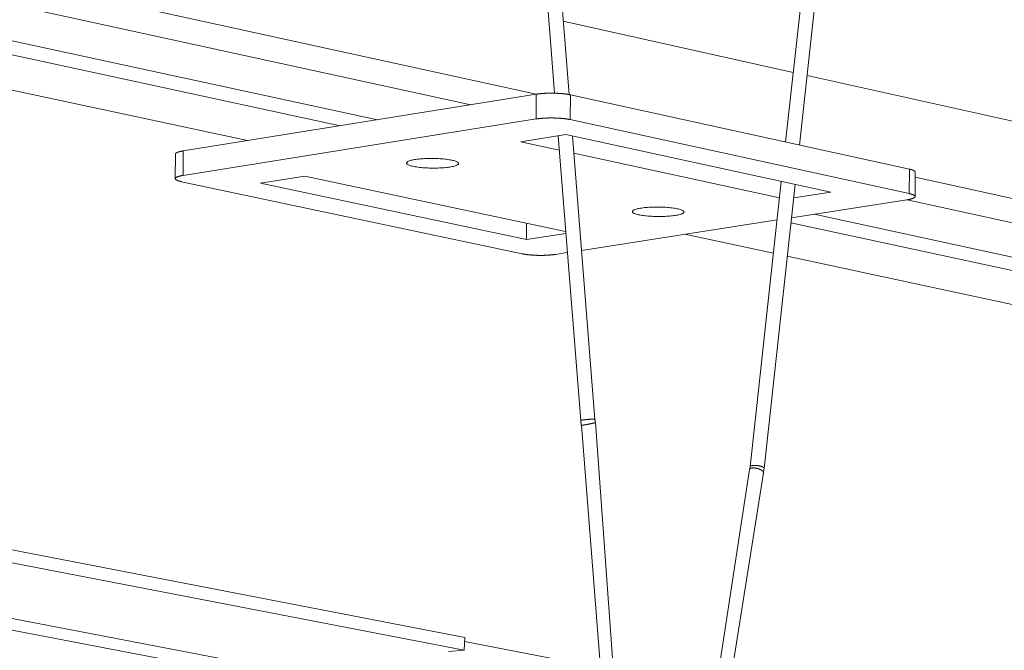
# Model space of a CAD drawing. Extents: x 2.6 to 78.3, y 3.4 to 11.9.
# Drawn here: x 20.5 to 21.1, y 8.1 to 8.5 of the extents above; entities that cross this region are included whole.
import ezdxf

# ---------------------------------------------------------------- set-up
doc = ezdxf.new("R2010")
doc.units = 0
doc.header["$MEASUREMENT"] = 0
doc.layers.get('0').update_dxf_attribs({"linetype": 'CONTINUOUS'})
doc.layers.add('DETAIL', color=1, linetype='CONTINUOUS')

# ---------------------------------------------------------------- blocks, each defined once
blk = doc.blocks.new('A$C518d714a')
at = {"color": 0, "linetype": 'Continuous', "lineweight": 0, "extrusion": (-2.77556e-17, 0.98955, -0.144192)}
for p, q in [((-4.7025, 5.105), (-4.8528, 6.9924)), ((-4.6394, 5.0991), (-4.7911, 7.0032)), ((-3.6928, 4.8915), (-3.4663, 6.9606)), ((-3.6323, 4.8783), (-3.4054, 6.9538)), ((-10.4076, 6.3326), (-4.7835, 5.1005)), ((-7.6949, 5.6271), (-5.0688, 5.0547)), ((-7.4354, 5.4127), (-5.4774, 4.989)), ((-4.6649, 5.4193), (-3.6596, 5.1956)), ((-7.5006, 5.3643), (-5.6402, 4.9629)), ((-7.7698, 5.2673), (-6.0453, 4.8978)), ((-3.5991, 5.1821), (0.498, 4.2702)), ((-6.3258, 4.8527), (-4.783, 5.1006)), ((-4.783, 5.1006), (-4.7837, 4.9922)), ((-4.634, 4.9894), (-4.6333, 5.0979)), ((-4.6333, 5.0979), (-3.1519, 4.7729)), ((-4.7837, 4.9922), (-6.3267, 4.7455)), ((-3.1523, 4.666), (-4.634, 4.9894)), ((-4.8509, 4.8929), (-4.654, 4.9242)), ((-4.5885, 3.6737), (-4.6877, 4.9189)), ((-4.654, 4.9242), (-3.4958, 4.6723)), ((-4.5263, 3.6786), (-4.625, 4.9179)), ((-4.6827, 4.8564), (-4.8509, 4.8929)), ((-6.3597, 4.8387), (-6.3606, 4.7316)), ((-6.3267, 4.7455), (-6.3258, 4.8527)), ((-3.7195, 4.6476), (-4.619, 4.8426)), ((-5.9878, 4.7118), (-5.7943, 4.7427)), ((-5.7943, 4.7427), (-4.6543, 4.4996)), ((-3.1519, 4.7729), (-3.1523, 4.666)), ((-3.1263, 4.76), (-3.1268, 4.6532)), ((-3.1264, 4.7375), (1.217, 3.786)), ((-6.333, 4.7181), (-4.8444, 4.4028)), ((-4.8255, 4.4648), (-5.9878, 4.7118)), ((-3.8483, 3.4714), (-3.7117, 4.7192)), ((-3.7868, 3.4646), (-3.6511, 4.7061)), ((-3.4958, 4.6723), (-3.6576, 4.647)), ((-3.667, 4.5605), (-3.1627, 4.6389)), ((-3.1617, 4.639), (-1.0274, 4.1738)), ((-3.5682, 4.5759), (-1.9904, 4.2344)), ((-4.825, 4.536), (-4.8255, 4.4648)), ((-4.5852, 4.4179), (-3.7302, 4.5507)), ((-3.6695, 4.5377), (-2.1515, 4.2101)), ((-4.6537, 4.4916), (-4.8255, 4.4648)), ((-4.1331, 4.4881), (-3.7461, 4.4052)), ((-4.6989, 4.4002), (-4.647, 4.4082)), ((-3.6854, 4.3922), (-1.9924, 4.0295)), ((-4.4064, 2.0253), (-4.5244, 3.6653)), ((-5.1388, 2.4378), (-11.3112, 3.6182)), ((-4.456, 2.0145), (-4.5857, 3.6534)), ((-5.1392, 2.388), (-11.3436, 3.5714)), ((-4.0742, 1.9984), (-3.8503, 3.4597)), ((-4.0185, 2.0018), (-3.7902, 3.4451)), ((-5.0956, 2.7245), (-7.394, 3.1709)), ((-7.3967, 3.1145), (-5.0982, 2.6693)), ((-5.0982, 2.6693), (-5.0956, 2.7245)), ((-5.1662, 2.6643), (-5.0982, 2.6693)), ((-5.0964, 2.7083), (-4.5026, 2.5931))]:
    blk.add_line(p, q, dxfattribs=at)
at = {"color": 0, "linetype": 'Continuous', "lineweight": 0}
for points in [[(-4.783, 5.1006), (-4.7817, 5.1008), (-4.7803, 5.101), (-4.779, 5.1012), (-4.7776, 5.1014), (-4.7762, 5.1016), (-4.7748, 5.1018), (-4.7734, 5.102), (-4.7719, 5.1022), (-4.7705, 5.1023), (-4.769, 5.1025), (-4.7675, 5.1027), (-4.766, 5.1028), (-4.7645, 5.103), (-4.763, 5.1031), (-4.7614, 5.1033), (-4.7599, 5.1034), (-4.7583, 5.1035), (-4.7567, 5.1037), (-4.7551, 5.1038), (-4.7535, 5.1039), (-4.7519, 5.104), (-4.7502, 5.1041), (-4.7486, 5.1042), (-4.7469, 5.1043), (-4.7453, 5.1044), (-4.7436, 5.1045), (-4.7419, 5.1046), (-4.7402, 5.1047), (-4.7385, 5.1047), (-4.7368, 5.1048), (-4.7351, 5.1049), (-4.7334, 5.1049), (-4.7317, 5.105), (-4.73, 5.105), (-4.7282, 5.1051), (-4.7265, 5.1051), (-4.7248, 5.1051), (-4.723, 5.1051), (-4.7213, 5.1052), (-4.7195, 5.1052), (-4.7178, 5.1052), (-4.716, 5.1052), (-4.7143, 5.1052), (-4.7125, 5.1052), (-4.7108, 5.1051), (-4.709, 5.1051), (-4.7073, 5.1051), (-4.7055, 5.1051), (-4.7038, 5.105), (-4.702, 5.105), (-4.7003, 5.1049), (-4.6985, 5.1049), (-4.6968, 5.1048), (-4.6951, 5.1048), (-4.6934, 5.1047), (-4.6916, 5.1046), (-4.6899, 5.1045), (-4.6882, 5.1044), (-4.6865, 5.1044), (-4.6848, 5.1043), (-4.6831, 5.1042), (-4.6814, 5.104), (-4.6798, 5.1039), (-4.6781, 5.1038), (-4.6764, 5.1037), (-4.6748, 5.1036), (-4.6732, 5.1034), (-4.6715, 5.1033), (-4.6699, 5.1032), (-4.6683, 5.103), (-4.6668, 5.1029), (-4.6652, 5.1027), (-4.6636, 5.1025), (-4.6621, 5.1024), (-4.6605, 5.1022), (-4.659, 5.102), (-4.6575, 5.1018), (-4.656, 5.1017), (-4.6545, 5.1015), (-4.6531, 5.1013), (-4.6516, 5.1011), (-4.6502, 5.1009), (-4.6488, 5.1007), (-4.6474, 5.1005), (-4.646, 5.1002), (-4.6447, 5.1), (-4.6433, 5.0998), (-4.642, 5.0996), (-4.6407, 5.0993), (-4.6394, 5.0991), (-4.6382, 5.0989), (-4.6369, 5.0986), (-4.6357, 5.0984), (-4.6345, 5.0981), (-4.6333, 5.0979)], [(-4.7837, 4.9922), (-4.7823, 4.9924), (-4.781, 4.9926), (-4.7796, 4.9928), (-4.7783, 4.993), (-4.7769, 4.9932), (-4.7755, 4.9934), (-4.7741, 4.9935), (-4.7726, 4.9937), (-4.7712, 4.9939), (-4.7697, 4.9941), (-4.7682, 4.9942), (-4.7667, 4.9944), (-4.7652, 4.9945), (-4.7636, 4.9947), (-4.7621, 4.9948), (-4.7605, 4.995), (-4.759, 4.9951), (-4.7574, 4.9952), (-4.7558, 4.9953), (-4.7542, 4.9955), (-4.7525, 4.9956), (-4.7509, 4.9957), (-4.7493, 4.9958), (-4.7476, 4.9959), (-4.7459, 4.996), (-4.7443, 4.9961), (-4.7426, 4.9961), (-4.7409, 4.9962), (-4.7392, 4.9963), (-4.7375, 4.9963), (-4.7358, 4.9964), (-4.7341, 4.9965), (-4.7324, 4.9965), (-4.7306, 4.9966), (-4.7289, 4.9966), (-4.7272, 4.9966), (-4.7254, 4.9967), (-4.7237, 4.9967), (-4.7219, 4.9967), (-4.7202, 4.9967), (-4.7185, 4.9967), (-4.7167, 4.9967), (-4.7149, 4.9967), (-4.7132, 4.9967), (-4.7114, 4.9967), (-4.7097, 4.9967), (-4.7079, 4.9966), (-4.7062, 4.9966), (-4.7044, 4.9966), (-4.7027, 4.9965), (-4.7009, 4.9965), (-4.6992, 4.9964), (-4.6975, 4.9964), (-4.6957, 4.9963), (-4.694, 4.9962), (-4.6923, 4.9961), (-4.6906, 4.9961), (-4.6889, 4.996), (-4.6872, 4.9959), (-4.6855, 4.9958), (-4.6838, 4.9957), (-4.6821, 4.9956), (-4.6804, 4.9955), (-4.6788, 4.9954), (-4.6771, 4.9952), (-4.6755, 4.9951), (-4.6738, 4.995), (-4.6722, 4.9948), (-4.6706, 4.9947), (-4.669, 4.9945), (-4.6674, 4.9944), (-4.6658, 4.9942), (-4.6643, 4.9941), (-4.6627, 4.9939), (-4.6612, 4.9937), (-4.6597, 4.9936), (-4.6582, 4.9934), (-4.6567, 4.9932), (-4.6552, 4.993), (-4.6537, 4.9928), (-4.6523, 4.9926), (-4.6509, 4.9924), (-4.6495, 4.9922), (-4.6481, 4.992), (-4.6467, 4.9918), (-4.6453, 4.9916), (-4.644, 4.9913), (-4.6427, 4.9911), (-4.6414, 4.9909), (-4.6401, 4.9907), (-4.6388, 4.9904), (-4.6376, 4.9902), (-4.6364, 4.9899), (-4.6352, 4.9897), (-4.634, 4.9894)], [(-6.3597, 4.8387), (-6.3597, 4.8389), (-6.3597, 4.8391), (-6.3596, 4.8392), (-6.3596, 4.8394), (-6.3596, 4.8396), (-6.3595, 4.8397), (-6.3595, 4.8399), (-6.3594, 4.8401), (-6.3593, 4.8402), (-6.3593, 4.8404), (-6.3592, 4.8406), (-6.3591, 4.8407), (-6.359, 4.8409), (-6.3589, 4.8411), (-6.3588, 4.8412), (-6.3586, 4.8414), (-6.3585, 4.8416), (-6.3584, 4.8417), (-6.3582, 4.8419), (-6.3581, 4.8421), (-6.3579, 4.8422), (-6.3577, 4.8424), (-6.3576, 4.8426), (-6.3574, 4.8427), (-6.3572, 4.8429), (-6.357, 4.8431), (-6.3568, 4.8432), (-6.3565, 4.8434), (-6.3563, 4.8435), (-6.3561, 4.8437), (-6.3558, 4.8439), (-6.3556, 4.844), (-6.3553, 4.8442), (-6.3551, 4.8444), (-6.3548, 4.8445), (-6.3545, 4.8447), (-6.3542, 4.8448), (-6.354, 4.845), (-6.3537, 4.8451), (-6.3533, 4.8453), (-6.353, 4.8455), (-6.3527, 4.8456), (-6.3524, 4.8458), (-6.352, 4.8459), (-6.3517, 4.8461), (-6.3513, 4.8462), (-6.351, 4.8464), (-6.3506, 4.8465), (-6.3502, 4.8467), (-6.3499, 4.8468), (-6.3495, 4.847), (-6.3491, 4.8471), (-6.3487, 4.8473), (-6.3483, 4.8474), (-6.3478, 4.8476), (-6.3474, 4.8477), (-6.347, 4.8479), (-6.3465, 4.848), (-6.3461, 4.8481), (-6.3456, 4.8483), (-6.3452, 4.8484), (-6.3447, 4.8486), (-6.3443, 4.8487), (-6.3438, 4.8489), (-6.3433, 4.849), (-6.3428, 4.8491), (-6.3423, 4.8493), (-6.3418, 4.8494), (-6.3413, 4.8495), (-6.3408, 4.8497), (-6.3402, 4.8498), (-6.3397, 4.8499), (-6.3392, 4.8501), (-6.3386, 4.8502), (-6.3381, 4.8503), (-6.3375, 4.8505), (-6.3369, 4.8506), (-6.3364, 4.8507), (-6.3358, 4.8508), (-6.3352, 4.851), (-6.3346, 4.8511), (-6.334, 4.8512), (-6.3334, 4.8513), (-6.3328, 4.8514), (-6.3322, 4.8516), (-6.3316, 4.8517), (-6.331, 4.8518), (-6.3303, 4.8519), (-6.3297, 4.852), (-6.3291, 4.8521), (-6.3284, 4.8523), (-6.3278, 4.8524), (-6.3271, 4.8525), (-6.3264, 4.8526), (-6.3258, 4.8527)], [(-6.333, 4.7181), (-6.3341, 4.7184), (-6.3353, 4.7186), (-6.3364, 4.7189), (-6.3375, 4.7191), (-6.3385, 4.7194), (-6.3396, 4.7197), (-6.3406, 4.7199), (-6.3416, 4.7202), (-6.3426, 4.7205), (-6.3436, 4.7208), (-6.3445, 4.721), (-6.3454, 4.7213), (-6.3463, 4.7216), (-6.3471, 4.7219), (-6.348, 4.7222), (-6.3488, 4.7225), (-6.3496, 4.7228), (-6.3503, 4.7231), (-6.3511, 4.7234), (-6.3518, 4.7237), (-6.3525, 4.724), (-6.3531, 4.7243), (-6.3537, 4.7246), (-6.3543, 4.7249), (-6.3549, 4.7252), (-6.3555, 4.7255), (-6.356, 4.7258), (-6.3565, 4.7261), (-6.3569, 4.7264), (-6.3574, 4.7267), (-6.3578, 4.7271), (-6.3582, 4.7274), (-6.3585, 4.7277), (-6.3589, 4.728), (-6.3591, 4.7283), (-6.3594, 4.7287), (-6.3597, 4.729), (-6.3599, 4.7293), (-6.3601, 4.7296), (-6.3602, 4.7299), (-6.3603, 4.7303), (-6.3604, 4.7306), (-6.3605, 4.7309), (-6.3605, 4.7312), (-6.3606, 4.7315), (-6.3605, 4.7319), (-6.3605, 4.7322), (-6.3604, 4.7325), (-6.3603, 4.7328), (-6.3602, 4.7331), (-6.36, 4.7335), (-6.3599, 4.7338), (-6.3596, 4.7341), (-6.3594, 4.7344), (-6.3591, 4.7347), (-6.3588, 4.735), (-6.3585, 4.7353), (-6.3581, 4.7357), (-6.3577, 4.736), (-6.3573, 4.7363), (-6.3569, 4.7366), (-6.3564, 4.7369), (-6.3559, 4.7372), (-6.3554, 4.7375), (-6.3549, 4.7378), (-6.3543, 4.7381), (-6.3537, 4.7384), (-6.353, 4.7387), (-6.3524, 4.739), (-6.3517, 4.7392), (-6.351, 4.7395), (-6.3502, 4.7398), (-6.3495, 4.7401), (-6.3487, 4.7404), (-6.3479, 4.7406), (-6.347, 4.7409), (-6.3462, 4.7412), (-6.3453, 4.7415), (-6.3444, 4.7417), (-6.3434, 4.742), (-6.3425, 4.7422), (-6.3415, 4.7425), (-6.3405, 4.7427), (-6.3395, 4.743), (-6.3384, 4.7432), (-6.3373, 4.7435), (-6.3362, 4.7437), (-6.3351, 4.7439), (-6.334, 4.7442), (-6.3328, 4.7444), (-6.3316, 4.7446), (-6.3304, 4.7448), (-6.3292, 4.7451), (-6.3279, 4.7453), (-6.3267, 4.7455)], [(-3.1519, 4.7729), (-3.1513, 4.7728), (-3.1508, 4.7726), (-3.1503, 4.7725), (-3.1498, 4.7724), (-3.1493, 4.7723), (-3.1488, 4.7722), (-3.1484, 4.7721), (-3.1479, 4.7719), (-3.1474, 4.7718), (-3.1469, 4.7717), (-3.1465, 4.7716), (-3.146, 4.7715), (-3.1455, 4.7713), (-3.1451, 4.7712), (-3.1446, 4.7711), (-3.1442, 4.771), (-3.1438, 4.7708), (-3.1433, 4.7707), (-3.1429, 4.7706), (-3.1425, 4.7705), (-3.1421, 4.7703), (-3.1417, 4.7702), (-3.1412, 4.7701), (-3.1408, 4.77), (-3.1404, 4.7698), (-3.1401, 4.7697), (-3.1397, 4.7696), (-3.1393, 4.7695), (-3.1389, 4.7693), (-3.1385, 4.7692), (-3.1382, 4.7691), (-3.1378, 4.7689), (-3.1375, 4.7688), (-3.1371, 4.7687), (-3.1368, 4.7685), (-3.1364, 4.7684), (-3.1361, 4.7683), (-3.1358, 4.7681), (-3.1354, 4.768), (-3.1351, 4.7679), (-3.1348, 4.7677), (-3.1345, 4.7676), (-3.1342, 4.7675), (-3.1339, 4.7673), (-3.1336, 4.7672), (-3.1333, 4.767), (-3.133, 4.7669), (-3.1328, 4.7668), (-3.1325, 4.7666), (-3.1322, 4.7665), (-3.132, 4.7663), (-3.1317, 4.7662), (-3.1315, 4.7661), (-3.1312, 4.7659), (-3.131, 4.7658), (-3.1308, 4.7656), (-3.1305, 4.7655), (-3.1303, 4.7654), (-3.1301, 4.7652), (-3.1299, 4.7651), (-3.1297, 4.7649), (-3.1295, 4.7648), (-3.1293, 4.7647), (-3.1291, 4.7645), (-3.129, 4.7644), (-3.1288, 4.7642), (-3.1286, 4.7641), (-3.1285, 4.7639), (-3.1283, 4.7638), (-3.1282, 4.7636), (-3.128, 4.7635), (-3.1279, 4.7634), (-3.1277, 4.7632), (-3.1276, 4.7631), (-3.1275, 4.7629), (-3.1274, 4.7628), (-3.1273, 4.7626), (-3.1272, 4.7625), (-3.1271, 4.7623), (-3.127, 4.7622), (-3.1269, 4.7621), (-3.1268, 4.7619), (-3.1267, 4.7618), (-3.1267, 4.7616), (-3.1266, 4.7615), (-3.1266, 4.7613), (-3.1265, 4.7612), (-3.1265, 4.761), (-3.1264, 4.7609), (-3.1264, 4.7607), (-3.1264, 4.7606), (-3.1263, 4.7604), (-3.1263, 4.7603), (-3.1263, 4.7602), (-3.1263, 4.76)], [(-3.1523, 4.666), (-3.1512, 4.6658), (-3.1501, 4.6655), (-3.149, 4.6653), (-3.1479, 4.665), (-3.1469, 4.6647), (-3.1459, 4.6645), (-3.1449, 4.6642), (-3.144, 4.6639), (-3.143, 4.6637), (-3.1421, 4.6634), (-3.1412, 4.6631), (-3.1404, 4.6628), (-3.1395, 4.6626), (-3.1387, 4.6623), (-3.1379, 4.662), (-3.1372, 4.6617), (-3.1364, 4.6614), (-3.1357, 4.6611), (-3.135, 4.6608), (-3.1344, 4.6605), (-3.1337, 4.6602), (-3.1331, 4.6599), (-3.1325, 4.6596), (-3.132, 4.6593), (-3.1315, 4.659), (-3.131, 4.6587), (-3.1305, 4.6584), (-3.13, 4.6581), (-3.1296, 4.6578), (-3.1292, 4.6574), (-3.1289, 4.6571), (-3.1285, 4.6568), (-3.1282, 4.6565), (-3.128, 4.6562), (-3.1277, 4.6559), (-3.1275, 4.6555), (-3.1273, 4.6552), (-3.1271, 4.6549), (-3.127, 4.6546), (-3.1269, 4.6543), (-3.1268, 4.654), (-3.1268, 4.6536), (-3.1268, 4.6533), (-3.1268, 4.653), (-3.1268, 4.6527), (-3.1269, 4.6524), (-3.127, 4.652), (-3.1271, 4.6517), (-3.1272, 4.6514), (-3.1274, 4.6511), (-3.1276, 4.6508), (-3.1279, 4.6505), (-3.1281, 4.6502), (-3.1284, 4.6498), (-3.1287, 4.6495), (-3.1291, 4.6492), (-3.1294, 4.6489), (-3.1298, 4.6486), (-3.1303, 4.6483), (-3.1307, 4.648), (-3.1312, 4.6477), (-3.1317, 4.6474), (-3.1323, 4.6471), (-3.1328, 4.6468), (-3.1334, 4.6465), (-3.1341, 4.6462), (-3.1347, 4.6459), (-3.1354, 4.6456), (-3.1361, 4.6453), (-3.1368, 4.645), (-3.1376, 4.6448), (-3.1383, 4.6445), (-3.1391, 4.6442), (-3.14, 4.6439), (-3.1408, 4.6437), (-3.1417, 4.6434), (-3.1426, 4.6431), (-3.1435, 4.6428), (-3.1445, 4.6426), (-3.1454, 4.6423), (-3.1464, 4.6421), (-3.1474, 4.6418), (-3.1485, 4.6416), (-3.1496, 4.6413), (-3.1506, 4.6411), (-3.1517, 4.6409), (-3.1529, 4.6406), (-3.154, 4.6404), (-3.1552, 4.6402), (-3.1564, 4.6399), (-3.1576, 4.6397), (-3.1588, 4.6395), (-3.1601, 4.6393), (-3.1614, 4.6391), (-3.1627, 4.6389)], [(-4.6989, 4.4002), (-4.7001, 4.4), (-4.7014, 4.3998), (-4.7028, 4.3996), (-4.7041, 4.3994), (-4.7054, 4.3993), (-4.7068, 4.3991), (-4.7082, 4.3989), (-4.7096, 4.3987), (-4.711, 4.3986), (-4.7124, 4.3984), (-4.7139, 4.3983), (-4.7154, 4.3981), (-4.7168, 4.398), (-4.7183, 4.3978), (-4.7198, 4.3977), (-4.7213, 4.3976), (-4.7229, 4.3975), (-4.7244, 4.3973), (-4.726, 4.3972), (-4.7275, 4.3971), (-4.7291, 4.397), (-4.7307, 4.3969), (-4.7323, 4.3968), (-4.7339, 4.3967), (-4.7355, 4.3966), (-4.7371, 4.3965), (-4.7388, 4.3965), (-4.7404, 4.3964), (-4.7421, 4.3963), (-4.7437, 4.3963), (-4.7454, 4.3962), (-4.747, 4.3962), (-4.7487, 4.3961), (-4.7504, 4.3961), (-4.7521, 4.396), (-4.7538, 4.396), (-4.7555, 4.396), (-4.7571, 4.396), (-4.7588, 4.3959), (-4.7605, 4.3959), (-4.7622, 4.3959), (-4.7639, 4.3959), (-4.7657, 4.3959), (-4.7674, 4.3959), (-4.7691, 4.3959), (-4.7708, 4.396), (-4.7725, 4.396), (-4.7742, 4.396), (-4.7759, 4.3961), (-4.7776, 4.3961), (-4.7793, 4.3961), (-4.7809, 4.3962), (-4.7826, 4.3963), (-4.7843, 4.3963), (-4.786, 4.3964), (-4.7877, 4.3965), (-4.7893, 4.3965), (-4.791, 4.3966), (-4.7927, 4.3967), (-4.7943, 4.3968), (-4.7959, 4.3969), (-4.7976, 4.397), (-4.7992, 4.3971), (-4.8008, 4.3972), (-4.8024, 4.3973), (-4.804, 4.3974), (-4.8056, 4.3976), (-4.8072, 4.3977), (-4.8088, 4.3978), (-4.8103, 4.398), (-4.8119, 4.3981), (-4.8134, 4.3983), (-4.8149, 4.3984), (-4.8164, 4.3986), (-4.8179, 4.3987), (-4.8194, 4.3989), (-4.8209, 4.3991), (-4.8223, 4.3992), (-4.8238, 4.3994), (-4.8252, 4.3996), (-4.8266, 4.3998), (-4.828, 4.4), (-4.8293, 4.4002), (-4.8307, 4.4004), (-4.832, 4.4006), (-4.8334, 4.4008), (-4.8347, 4.401), (-4.8359, 4.4012), (-4.8372, 4.4014), (-4.8385, 4.4016), (-4.8397, 4.4019), (-4.8409, 4.4021), (-4.8421, 4.4023), (-4.8432, 4.4026), (-4.8444, 4.4028)], [(-4.578, 3.6765), (-4.5782, 3.6764), (-4.5784, 3.6764), (-4.5786, 3.6764), (-4.5789, 3.6764), (-4.5791, 3.6763), (-4.5793, 3.6763), (-4.5795, 3.6763), (-4.5796, 3.6762), (-4.5798, 3.6762), (-4.58, 3.6762), (-4.5802, 3.6761), (-4.5804, 3.6761), (-4.5806, 3.6761), (-4.5808, 3.676), (-4.581, 3.676), (-4.5812, 3.676), (-4.5813, 3.6759), (-4.5815, 3.6759), (-4.5817, 3.6759), (-4.5819, 3.6759), (-4.582, 3.6758), (-4.5822, 3.6758), (-4.5824, 3.6758), (-4.5825, 3.6757), (-4.5827, 3.6757), (-4.5829, 3.6757), (-4.583, 3.6756), (-4.5832, 3.6756), (-4.5833, 3.6756), (-4.5835, 3.6755), (-4.5836, 3.6755), (-4.5838, 3.6755), (-4.5839, 3.6754), (-4.5841, 3.6754), (-4.5842, 3.6754), (-4.5844, 3.6754), (-4.5845, 3.6753), (-4.5846, 3.6753), (-4.5848, 3.6753), (-4.5849, 3.6752), (-4.585, 3.6752), (-4.5852, 3.6752), (-4.5853, 3.6751), (-4.5854, 3.6751), (-4.5855, 3.6751), (-4.5857, 3.6751), (-4.5858, 3.675), (-4.5859, 3.675), (-4.586, 3.675), (-4.5861, 3.6749), (-4.5862, 3.6749), (-4.5863, 3.6749), (-4.5864, 3.6748), (-4.5865, 3.6748), (-4.5866, 3.6748), (-4.5867, 3.6748), (-4.5868, 3.6747), (-4.5869, 3.6747), (-4.587, 3.6747), (-4.5871, 3.6746), (-4.5872, 3.6746), (-4.5872, 3.6746), (-4.5873, 3.6746), (-4.5874, 3.6745), (-4.5875, 3.6745), (-4.5875, 3.6745), (-4.5876, 3.6745), (-4.5877, 3.6744), (-4.5877, 3.6744), (-4.5878, 3.6744), (-4.5879, 3.6743), (-4.5879, 3.6743), (-4.588, 3.6743), (-4.588, 3.6743), (-4.5881, 3.6742), (-4.5881, 3.6742), (-4.5882, 3.6742), (-4.5882, 3.6742), (-4.5882, 3.6741), (-4.5883, 3.6741), (-4.5883, 3.6741), (-4.5883, 3.6741), (-4.5884, 3.674), (-4.5884, 3.674), (-4.5884, 3.674), (-4.5885, 3.674), (-4.5885, 3.6739), (-4.5885, 3.6739), (-4.5885, 3.6739), (-4.5885, 3.6739), (-4.5885, 3.6738), (-4.5885, 3.6738), (-4.5885, 3.6738), (-4.5885, 3.6738), (-4.5885, 3.6737)], [(-4.5857, 3.6534), (-4.5858, 3.6536), (-4.5858, 3.6538), (-4.5859, 3.654), (-4.5859, 3.6542), (-4.5859, 3.6544), (-4.586, 3.6546), (-4.586, 3.6548), (-4.5861, 3.6551), (-4.5861, 3.6553), (-4.5861, 3.6555), (-4.5862, 3.6557), (-4.5862, 3.6559), (-4.5863, 3.6561), (-4.5863, 3.6563), (-4.5863, 3.6566), (-4.5864, 3.6568), (-4.5864, 3.657), (-4.5864, 3.6572), (-4.5865, 3.6574), (-4.5865, 3.6576), (-4.5866, 3.6578), (-4.5866, 3.658), (-4.5866, 3.6583), (-4.5867, 3.6585), (-4.5867, 3.6587), (-4.5867, 3.6589), (-4.5868, 3.6591), (-4.5868, 3.6593), (-4.5868, 3.6595), (-4.5869, 3.6598), (-4.5869, 3.66), (-4.5869, 3.6602), (-4.587, 3.6604), (-4.587, 3.6606), (-4.587, 3.6608), (-4.5871, 3.661), (-4.5871, 3.6613), (-4.5871, 3.6615), (-4.5872, 3.6617), (-4.5872, 3.6619), (-4.5872, 3.6621), (-4.5873, 3.6623), (-4.5873, 3.6625), (-4.5873, 3.6628), (-4.5874, 3.663), (-4.5874, 3.6632), (-4.5874, 3.6634), (-4.5874, 3.6636), (-4.5875, 3.6638), (-4.5875, 3.6641), (-4.5875, 3.6643), (-4.5876, 3.6645), (-4.5876, 3.6647), (-4.5876, 3.6649), (-4.5876, 3.6651), (-4.5877, 3.6653), (-4.5877, 3.6656), (-4.5877, 3.6658), (-4.5877, 3.666), (-4.5878, 3.6662), (-4.5878, 3.6664), (-4.5878, 3.6666), (-4.5879, 3.6668), (-4.5879, 3.6671), (-4.5879, 3.6673), (-4.5879, 3.6675), (-4.588, 3.6677), (-4.588, 3.6679), (-4.588, 3.6681), (-4.588, 3.6684), (-4.588, 3.6686), (-4.5881, 3.6688), (-4.5881, 3.669), (-4.5881, 3.6692), (-4.5881, 3.6694), (-4.5882, 3.6696), (-4.5882, 3.6699), (-4.5882, 3.6701), (-4.5882, 3.6703), (-4.5883, 3.6705), (-4.5883, 3.6707), (-4.5883, 3.6709), (-4.5883, 3.6712), (-4.5883, 3.6714), (-4.5884, 3.6716), (-4.5884, 3.6718), (-4.5884, 3.672), (-4.5884, 3.6722), (-4.5884, 3.6725), (-4.5884, 3.6727), (-4.5885, 3.6729), (-4.5885, 3.6731), (-4.5885, 3.6733), (-4.5885, 3.6735), (-4.5885, 3.6737)], [(-4.5263, 3.6786), (-4.5263, 3.6787), (-4.5263, 3.6787), (-4.5264, 3.6788), (-4.5264, 3.6789), (-4.5265, 3.6789), (-4.5266, 3.679), (-4.5268, 3.679), (-4.5269, 3.6791), (-4.527, 3.6791), (-4.5272, 3.6792), (-4.5274, 3.6792), (-4.5276, 3.6792), (-4.5279, 3.6793), (-4.5281, 3.6793), (-4.5284, 3.6794), (-4.5286, 3.6794), (-4.5289, 3.6794), (-4.5292, 3.6795), (-4.5296, 3.6795), (-4.5299, 3.6795), (-4.5303, 3.6795), (-4.5306, 3.6796), (-4.531, 3.6796), (-4.5314, 3.6796), (-4.5319, 3.6796), (-4.5323, 3.6796), (-4.5328, 3.6796), (-4.5332, 3.6797), (-4.5337, 3.6797), (-4.5342, 3.6797), (-4.5347, 3.6797), (-4.5352, 3.6797), (-4.5357, 3.6797), (-4.5363, 3.6797), (-4.5368, 3.6797), (-4.5374, 3.6797), (-4.538, 3.6797), (-4.5386, 3.6797), (-4.5392, 3.6797), (-4.5398, 3.6796), (-4.5404, 3.6796), (-4.5411, 3.6796), (-4.5417, 3.6796), (-4.5424, 3.6796), (-4.543, 3.6796), (-4.5437, 3.6795), (-4.5444, 3.6795), (-4.545, 3.6795), (-4.5457, 3.6794), (-4.5464, 3.6794), (-4.5471, 3.6794), (-4.5479, 3.6793), (-4.5486, 3.6793), (-4.5493, 3.6793), (-4.55, 3.6792), (-4.5508, 3.6792), (-4.5515, 3.6791), (-4.5522, 3.6791), (-4.553, 3.679), (-4.5537, 3.679), (-4.5545, 3.6789), (-4.5552, 3.6789), (-4.5559, 3.6788), (-4.5567, 3.6788), (-4.5574, 3.6787), (-4.5582, 3.6787), (-4.5589, 3.6786), (-4.5597, 3.6785), (-4.5604, 3.6785), (-4.5612, 3.6784), (-4.5619, 3.6783), (-4.5627, 3.6783), (-4.5634, 3.6782), (-4.5641, 3.6781), (-4.5649, 3.6781), (-4.5656, 3.678), (-4.5663, 3.6779), (-4.567, 3.6778), (-4.5677, 3.6778), (-4.5685, 3.6777), (-4.5691, 3.6776), (-4.5698, 3.6775), (-4.5705, 3.6775), (-4.5712, 3.6774), (-4.5719, 3.6773), (-4.5725, 3.6772), (-4.5732, 3.6771), (-4.5738, 3.6771), (-4.5745, 3.677), (-4.5751, 3.6769), (-4.5757, 3.6768), (-4.5763, 3.6767), (-4.5769, 3.6766), (-4.5775, 3.6766), (-4.578, 3.6765)], [(-4.5244, 3.6653), (-4.5244, 3.6653), (-4.5245, 3.6652), (-4.5245, 3.6652), (-4.5246, 3.6651), (-4.5246, 3.6651), (-4.5247, 3.665), (-4.5248, 3.665), (-4.525, 3.6649), (-4.5251, 3.6648), (-4.5253, 3.6648), (-4.5254, 3.6647), (-4.5256, 3.6646), (-4.5258, 3.6645), (-4.5261, 3.6645), (-4.5263, 3.6644), (-4.5266, 3.6643), (-4.5269, 3.6642), (-4.5271, 3.6641), (-4.5275, 3.664), (-4.5278, 3.6639), (-4.5281, 3.6638), (-4.5285, 3.6637), (-4.5289, 3.6636), (-4.5292, 3.6635), (-4.5297, 3.6634), (-4.5301, 3.6633), (-4.5305, 3.6632), (-4.531, 3.663), (-4.5314, 3.6629), (-4.5319, 3.6628), (-4.5324, 3.6627), (-4.5329, 3.6625), (-4.5334, 3.6624), (-4.5339, 3.6623), (-4.5345, 3.6622), (-4.535, 3.662), (-4.5356, 3.6619), (-4.5361, 3.6617), (-4.5367, 3.6616), (-4.5373, 3.6615), (-4.5379, 3.6613), (-4.5386, 3.6612), (-4.5392, 3.661), (-4.5398, 3.6609), (-4.5405, 3.6608), (-4.5411, 3.6606), (-4.5418, 3.6605), (-4.5424, 3.6603), (-4.5431, 3.6602), (-4.5438, 3.66), (-4.5445, 3.6599), (-4.5452, 3.6597), (-4.5459, 3.6596), (-4.5466, 3.6594), (-4.5473, 3.6593), (-4.548, 3.6591), (-4.5487, 3.659), (-4.5495, 3.6588), (-4.5502, 3.6587), (-4.5509, 3.6585), (-4.5516, 3.6584), (-4.5524, 3.6583), (-4.5531, 3.6581), (-4.5539, 3.658), (-4.5546, 3.6578), (-4.5553, 3.6577), (-4.5561, 3.6575), (-4.5568, 3.6574), (-4.5575, 3.6572), (-4.5583, 3.6571), (-4.559, 3.657), (-4.5597, 3.6568), (-4.5605, 3.6567), (-4.5612, 3.6566), (-4.5619, 3.6564), (-4.5626, 3.6563), (-4.5633, 3.6562), (-4.564, 3.656), (-4.5647, 3.6559), (-4.5654, 3.6558), (-4.5661, 3.6557), (-4.5668, 3.6556), (-4.5675, 3.6554), (-4.5682, 3.6553), (-4.5688, 3.6552), (-4.5695, 3.6551), (-4.5701, 3.655), (-4.5708, 3.6549), (-4.5714, 3.6548), (-4.572, 3.6547), (-4.5726, 3.6546), (-4.5732, 3.6545), (-4.5738, 3.6544), (-4.5744, 3.6543), (-4.575, 3.6542)], [(-4.5263, 3.6786), (-4.5263, 3.6785), (-4.5263, 3.6783), (-4.5262, 3.6782), (-4.5262, 3.6781), (-4.5262, 3.6779), (-4.5262, 3.6778), (-4.5262, 3.6776), (-4.5262, 3.6775), (-4.5262, 3.6774), (-4.5262, 3.6772), (-4.5261, 3.6771), (-4.5261, 3.6769), (-4.5261, 3.6768), (-4.5261, 3.6767), (-4.5261, 3.6765), (-4.5261, 3.6764), (-4.5261, 3.6762), (-4.526, 3.6761), (-4.526, 3.6759), (-4.526, 3.6758), (-4.526, 3.6757), (-4.526, 3.6755), (-4.526, 3.6754), (-4.526, 3.6752), (-4.5259, 3.6751), (-4.5259, 3.675), (-4.5259, 3.6748), (-4.5259, 3.6747), (-4.5259, 3.6745), (-4.5259, 3.6744), (-4.5258, 3.6743), (-4.5258, 3.6741), (-4.5258, 3.674), (-4.5258, 3.6738), (-4.5258, 3.6737), (-4.5258, 3.6736), (-4.5257, 3.6734), (-4.5257, 3.6733), (-4.5257, 3.6731), (-4.5257, 3.673), (-4.5257, 3.6729), (-4.5257, 3.6727), (-4.5256, 3.6726), (-4.5256, 3.6724), (-4.5256, 3.6723), (-4.5256, 3.6722), (-4.5256, 3.672), (-4.5255, 3.6719), (-4.5255, 3.6717), (-4.5255, 3.6716), (-4.5255, 3.6715), (-4.5255, 3.6713), (-4.5254, 3.6712), (-4.5254, 3.671), (-4.5254, 3.6709), (-4.5254, 3.6708), (-4.5254, 3.6706), (-4.5253, 3.6705), (-4.5253, 3.6703), (-4.5253, 3.6702), (-4.5253, 3.6701), (-4.5253, 3.6699), (-4.5252, 3.6698), (-4.5252, 3.6696), (-4.5252, 3.6695), (-4.5252, 3.6694), (-4.5251, 3.6692), (-4.5251, 3.6691), (-4.5251, 3.6689), (-4.5251, 3.6688), (-4.5251, 3.6687), (-4.525, 3.6685), (-4.525, 3.6684), (-4.525, 3.6682), (-4.525, 3.6681), (-4.5249, 3.668), (-4.5249, 3.6678), (-4.5249, 3.6677), (-4.5249, 3.6675), (-4.5248, 3.6674), (-4.5248, 3.6673), (-4.5248, 3.6671), (-4.5248, 3.667), (-4.5247, 3.6668), (-4.5247, 3.6667), (-4.5247, 3.6666), (-4.5247, 3.6664), (-4.5246, 3.6663), (-4.5246, 3.6661), (-4.5246, 3.666), (-4.5246, 3.6659), (-4.5245, 3.6657), (-4.5245, 3.6656), (-4.5245, 3.6655), (-4.5244, 3.6653)], [(-4.575, 3.6542), (-4.5752, 3.6542), (-4.5754, 3.6542), (-4.5756, 3.6541), (-4.5758, 3.6541), (-4.576, 3.6541), (-4.5762, 3.6541), (-4.5764, 3.654), (-4.5766, 3.654), (-4.5768, 3.654), (-4.577, 3.6539), (-4.5772, 3.6539), (-4.5774, 3.6539), (-4.5776, 3.6539), (-4.5777, 3.6538), (-4.5779, 3.6538), (-4.5781, 3.6538), (-4.5783, 3.6538), (-4.5785, 3.6537), (-4.5786, 3.6537), (-4.5788, 3.6537), (-4.579, 3.6537), (-4.5792, 3.6536), (-4.5793, 3.6536), (-4.5795, 3.6536), (-4.5797, 3.6536), (-4.5798, 3.6536), (-4.58, 3.6535), (-4.5802, 3.6535), (-4.5803, 3.6535), (-4.5805, 3.6535), (-4.5806, 3.6535), (-4.5808, 3.6535), (-4.5809, 3.6534), (-4.5811, 3.6534), (-4.5812, 3.6534), (-4.5814, 3.6534), (-4.5815, 3.6534), (-4.5816, 3.6534), (-4.5818, 3.6533), (-4.5819, 3.6533), (-4.582, 3.6533), (-4.5822, 3.6533), (-4.5823, 3.6533), (-4.5824, 3.6533), (-4.5825, 3.6533), (-4.5827, 3.6533), (-4.5828, 3.6533), (-4.5829, 3.6532), (-4.583, 3.6532), (-4.5831, 3.6532), (-4.5832, 3.6532), (-4.5833, 3.6532), (-4.5835, 3.6532), (-4.5836, 3.6532), (-4.5837, 3.6532), (-4.5838, 3.6532), (-4.5839, 3.6532), (-4.5839, 3.6532), (-4.584, 3.6532), (-4.5841, 3.6532), (-4.5842, 3.6532), (-4.5843, 3.6532), (-4.5844, 3.6532), (-4.5845, 3.6532), (-4.5845, 3.6532), (-4.5846, 3.6532), (-4.5847, 3.6532), (-4.5848, 3.6532), (-4.5848, 3.6532), (-4.5849, 3.6532), (-4.585, 3.6532), (-4.585, 3.6532), (-4.5851, 3.6532), (-4.5851, 3.6532), (-4.5852, 3.6532), (-4.5852, 3.6532), (-4.5853, 3.6532), (-4.5853, 3.6532), (-4.5854, 3.6532), (-4.5854, 3.6532), (-4.5854, 3.6532), (-4.5855, 3.6532), (-4.5855, 3.6532), (-4.5856, 3.6532), (-4.5856, 3.6532), (-4.5856, 3.6532), (-4.5856, 3.6533), (-4.5857, 3.6533), (-4.5857, 3.6533), (-4.5857, 3.6533), (-4.5857, 3.6533), (-4.5857, 3.6533), (-4.5857, 3.6533), (-4.5857, 3.6533), (-4.5857, 3.6534)], [(-3.8396, 3.4661), (-3.8398, 3.466), (-3.84, 3.466), (-3.8401, 3.466), (-3.8403, 3.466), (-3.8405, 3.4659), (-3.8407, 3.4659), (-3.8409, 3.4659), (-3.8411, 3.4658), (-3.8412, 3.4658), (-3.8414, 3.4657), (-3.8416, 3.4657), (-3.8418, 3.4657), (-3.8419, 3.4656), (-3.8421, 3.4656), (-3.8423, 3.4656), (-3.8425, 3.4655), (-3.8426, 3.4655), (-3.8428, 3.4654), (-3.843, 3.4654), (-3.8431, 3.4653), (-3.8433, 3.4653), (-3.8434, 3.4652), (-3.8436, 3.4652), (-3.8438, 3.4651), (-3.8439, 3.4651), (-3.8441, 3.465), (-3.8442, 3.465), (-3.8444, 3.4649), (-3.8445, 3.4649), (-3.8447, 3.4648), (-3.8448, 3.4648), (-3.845, 3.4647), (-3.8451, 3.4647), (-3.8452, 3.4646), (-3.8454, 3.4645), (-3.8455, 3.4645), (-3.8457, 3.4644), (-3.8458, 3.4644), (-3.8459, 3.4643), (-3.846, 3.4642), (-3.8462, 3.4642), (-3.8463, 3.4641), (-3.8464, 3.464), (-3.8466, 3.464), (-3.8467, 3.4639), (-3.8468, 3.4638), (-3.8469, 3.4638), (-3.847, 3.4637), (-3.8471, 3.4636), (-3.8473, 3.4636), (-3.8474, 3.4635), (-3.8475, 3.4634), (-3.8476, 3.4634), (-3.8477, 3.4633), (-3.8478, 3.4632), (-3.8479, 3.4631), (-3.848, 3.4631), (-3.8481, 3.463), (-3.8482, 3.4629), (-3.8483, 3.4628), (-3.8484, 3.4627), (-3.8485, 3.4627), (-3.8485, 3.4626), (-3.8486, 3.4625), (-3.8487, 3.4624), (-3.8488, 3.4623), (-3.8489, 3.4623), (-3.849, 3.4622), (-3.849, 3.4621), (-3.8491, 3.462), (-3.8492, 3.4619), (-3.8493, 3.4618), (-3.8493, 3.4618), (-3.8494, 3.4617), (-3.8495, 3.4616), (-3.8495, 3.4615), (-3.8496, 3.4614), (-3.8496, 3.4613), (-3.8497, 3.4612), (-3.8498, 3.4611), (-3.8498, 3.461), (-3.8499, 3.4609), (-3.8499, 3.4609), (-3.85, 3.4608), (-3.85, 3.4607), (-3.85, 3.4606), (-3.8501, 3.4605), (-3.8501, 3.4604), (-3.8502, 3.4603), (-3.8502, 3.4602), (-3.8502, 3.4601), (-3.8503, 3.46), (-3.8503, 3.4599), (-3.8503, 3.4598), (-3.8503, 3.4597)], [(-3.8377, 3.4767), (-3.8379, 3.4766), (-3.8381, 3.4766), (-3.8383, 3.4766), (-3.8385, 3.4765), (-3.8387, 3.4765), (-3.8389, 3.4765), (-3.8391, 3.4764), (-3.8393, 3.4764), (-3.8395, 3.4764), (-3.8397, 3.4763), (-3.8399, 3.4763), (-3.84, 3.4763), (-3.8402, 3.4762), (-3.8404, 3.4762), (-3.8406, 3.4762), (-3.8408, 3.4761), (-3.8409, 3.4761), (-3.8411, 3.476), (-3.8413, 3.476), (-3.8415, 3.4759), (-3.8416, 3.4759), (-3.8418, 3.4759), (-3.8419, 3.4758), (-3.8421, 3.4758), (-3.8423, 3.4757), (-3.8424, 3.4757), (-3.8426, 3.4756), (-3.8427, 3.4756), (-3.8429, 3.4755), (-3.843, 3.4755), (-3.8432, 3.4754), (-3.8433, 3.4754), (-3.8435, 3.4753), (-3.8436, 3.4753), (-3.8438, 3.4752), (-3.8439, 3.4752), (-3.844, 3.4751), (-3.8442, 3.4751), (-3.8443, 3.475), (-3.8444, 3.475), (-3.8446, 3.4749), (-3.8447, 3.4749), (-3.8448, 3.4748), (-3.8449, 3.4748), (-3.8451, 3.4747), (-3.8452, 3.4747), (-3.8453, 3.4746), (-3.8454, 3.4745), (-3.8455, 3.4745), (-3.8456, 3.4744), (-3.8458, 3.4744), (-3.8459, 3.4743), (-3.846, 3.4742), (-3.8461, 3.4742), (-3.8462, 3.4741), (-3.8463, 3.4741), (-3.8464, 3.474), (-3.8464, 3.4739), (-3.8465, 3.4739), (-3.8466, 3.4738), (-3.8467, 3.4737), (-3.8468, 3.4737), (-3.8469, 3.4736), (-3.847, 3.4736), (-3.847, 3.4735), (-3.8471, 3.4734), (-3.8472, 3.4734), (-3.8473, 3.4733), (-3.8473, 3.4732), (-3.8474, 3.4732), (-3.8475, 3.4731), (-3.8475, 3.473), (-3.8476, 3.4729), (-3.8476, 3.4729), (-3.8477, 3.4728), (-3.8477, 3.4727), (-3.8478, 3.4727), (-3.8478, 3.4726), (-3.8479, 3.4725), (-3.8479, 3.4725), (-3.848, 3.4724), (-3.848, 3.4723), (-3.8481, 3.4722), (-3.8481, 3.4722), (-3.8481, 3.4721), (-3.8482, 3.472), (-3.8482, 3.472), (-3.8482, 3.4719), (-3.8482, 3.4718), (-3.8483, 3.4717), (-3.8483, 3.4717), (-3.8483, 3.4716), (-3.8483, 3.4715), (-3.8483, 3.4714), (-3.8483, 3.4714)], [(-3.7902, 3.4451), (-3.7902, 3.4454), (-3.7901, 3.4457), (-3.7901, 3.446), (-3.7901, 3.4463), (-3.7901, 3.4466), (-3.7901, 3.4469), (-3.7902, 3.4473), (-3.7903, 3.4476), (-3.7903, 3.4479), (-3.7904, 3.4483), (-3.7906, 3.4486), (-3.7907, 3.4489), (-3.7909, 3.4493), (-3.791, 3.4496), (-3.7912, 3.45), (-3.7915, 3.4503), (-3.7917, 3.4507), (-3.7919, 3.451), (-3.7922, 3.4514), (-3.7925, 3.4517), (-3.7928, 3.4521), (-3.7931, 3.4524), (-3.7934, 3.4528), (-3.7938, 3.4531), (-3.7942, 3.4535), (-3.7945, 3.4538), (-3.7949, 3.4542), (-3.7953, 3.4545), (-3.7958, 3.4548), (-3.7962, 3.4552), (-3.7967, 3.4555), (-3.7972, 3.4559), (-3.7977, 3.4562), (-3.7982, 3.4566), (-3.7987, 3.4569), (-3.7992, 3.4572), (-3.7997, 3.4575), (-3.8003, 3.4579), (-3.8009, 3.4582), (-3.8015, 3.4585), (-3.802, 3.4588), (-3.8026, 3.4591), (-3.8033, 3.4594), (-3.8039, 3.4597), (-3.8045, 3.46), (-3.8052, 3.4603), (-3.8058, 3.4606), (-3.8065, 3.4609), (-3.8072, 3.4612), (-3.8078, 3.4614), (-3.8085, 3.4617), (-3.8092, 3.462), (-3.8099, 3.4622), (-3.8106, 3.4625), (-3.8113, 3.4627), (-3.8121, 3.463), (-3.8128, 3.4632), (-3.8135, 3.4634), (-3.8142, 3.4636), (-3.815, 3.4638), (-3.8157, 3.464), (-3.8165, 3.4642), (-3.8172, 3.4644), (-3.818, 3.4646), (-3.8187, 3.4648), (-3.8195, 3.4649), (-3.8202, 3.4651), (-3.821, 3.4652), (-3.8217, 3.4654), (-3.8225, 3.4655), (-3.8232, 3.4656), (-3.824, 3.4658), (-3.8247, 3.4659), (-3.8254, 3.466), (-3.8262, 3.4661), (-3.8269, 3.4661), (-3.8276, 3.4662), (-3.8284, 3.4663), (-3.8291, 3.4663), (-3.8298, 3.4664), (-3.8305, 3.4664), (-3.8312, 3.4665), (-3.8319, 3.4665), (-3.8326, 3.4665), (-3.8333, 3.4665), (-3.834, 3.4665), (-3.8346, 3.4665), (-3.8353, 3.4665), (-3.8359, 3.4664), (-3.8366, 3.4664), (-3.8372, 3.4663), (-3.8378, 3.4663), (-3.8384, 3.4662), (-3.839, 3.4662), (-3.8396, 3.4661)], [(-3.7868, 3.4646), (-3.7868, 3.4648), (-3.7868, 3.465), (-3.7869, 3.4652), (-3.7869, 3.4654), (-3.787, 3.4657), (-3.787, 3.4659), (-3.7871, 3.4661), (-3.7872, 3.4663), (-3.7874, 3.4665), (-3.7875, 3.4668), (-3.7877, 3.467), (-3.7879, 3.4672), (-3.7881, 3.4675), (-3.7883, 3.4677), (-3.7885, 3.4679), (-3.7888, 3.4681), (-3.7891, 3.4684), (-3.7894, 3.4686), (-3.7897, 3.4688), (-3.79, 3.469), (-3.7903, 3.4693), (-3.7907, 3.4695), (-3.791, 3.4697), (-3.7914, 3.4699), (-3.7918, 3.4702), (-3.7923, 3.4704), (-3.7927, 3.4706), (-3.7931, 3.4708), (-3.7936, 3.471), (-3.7941, 3.4713), (-3.7946, 3.4715), (-3.7951, 3.4717), (-3.7956, 3.4719), (-3.7961, 3.4721), (-3.7967, 3.4723), (-3.7972, 3.4725), (-3.7978, 3.4727), (-3.7984, 3.4729), (-3.799, 3.4731), (-3.7996, 3.4733), (-3.8002, 3.4735), (-3.8008, 3.4736), (-3.8014, 3.4738), (-3.8021, 3.474), (-3.8027, 3.4742), (-3.8034, 3.4743), (-3.804, 3.4745), (-3.8047, 3.4747), (-3.8054, 3.4748), (-3.8061, 3.475), (-3.8068, 3.4751), (-3.8075, 3.4753), (-3.8082, 3.4754), (-3.8089, 3.4756), (-3.8097, 3.4757), (-3.8104, 3.4758), (-3.8111, 3.4759), (-3.8119, 3.476), (-3.8126, 3.4762), (-3.8133, 3.4763), (-3.8141, 3.4764), (-3.8148, 3.4765), (-3.8156, 3.4766), (-3.8163, 3.4766), (-3.8171, 3.4767), (-3.8178, 3.4768), (-3.8186, 3.4769), (-3.8193, 3.4769), (-3.8201, 3.477), (-3.8208, 3.4771), (-3.8216, 3.4771), (-3.8223, 3.4772), (-3.823, 3.4772), (-3.8238, 3.4772), (-3.8245, 3.4773), (-3.8252, 3.4773), (-3.826, 3.4773), (-3.8267, 3.4773), (-3.8274, 3.4773), (-3.8281, 3.4773), (-3.8288, 3.4773), (-3.8295, 3.4773), (-3.8302, 3.4773), (-3.8309, 3.4773), (-3.8315, 3.4772), (-3.8322, 3.4772), (-3.8329, 3.4772), (-3.8335, 3.4771), (-3.8341, 3.4771), (-3.8348, 3.477), (-3.8354, 3.477), (-3.836, 3.4769), (-3.8366, 3.4768), (-3.8372, 3.4768), (-3.8377, 3.4767)]]:
    blk.add_lwpolyline(points, dxfattribs=at)
for points in [[(-5.1601, 4.7822), (-5.1659, 4.7814), (-5.172, 4.7806), (-5.1783, 4.7799), (-5.1849, 4.7793), (-5.1917, 4.7788), (-5.1987, 4.7783), (-5.2059, 4.778), (-5.2132, 4.7777), (-5.2206, 4.7775), (-5.2281, 4.7774), (-5.2356, 4.7774), (-5.2431, 4.7775), (-5.2506, 4.7777), (-5.258, 4.778), (-5.2654, 4.7784), (-5.2726, 4.7789), (-5.2796, 4.7794), (-5.2865, 4.78), (-5.2931, 4.7808), (-5.2995, 4.7816), (-5.3056, 4.7824), (-5.3114, 4.7834), (-5.3169, 4.7844), (-5.322, 4.7854), (-5.3268, 4.7866), (-5.3311, 4.7877), (-5.3351, 4.789), (-5.3386, 4.7902), (-5.3417, 4.7915), (-5.3443, 4.7929), (-5.3464, 4.7942), (-5.3481, 4.7956), (-5.3492, 4.797), (-5.3499, 4.7984), (-5.3501, 4.7998), (-5.3498, 4.8012), (-5.3489, 4.8026), (-5.3476, 4.8039), (-5.3458, 4.8053), (-5.3436, 4.8066), (-5.3408, 4.8079), (-5.3376, 4.8091), (-5.334, 4.8103), (-5.3299, 4.8115), (-5.3254, 4.8125), (-5.3205, 4.8136), (-5.3153, 4.8145), (-5.3097, 4.8154), (-5.3038, 4.8162), (-5.2975, 4.817), (-5.2911, 4.8176), (-5.2843, 4.8182), (-5.2774, 4.8187), (-5.2703, 4.8191), (-5.263, 4.8194), (-5.2557, 4.8196), (-5.2482, 4.8198), (-5.2407, 4.8198), (-5.2332, 4.8197), (-5.2256, 4.8196), (-5.2182, 4.8194), (-5.2108, 4.819), (-5.2035, 4.8186), (-5.1963, 4.8181), (-5.1894, 4.8175), (-5.1826, 4.8168), (-5.1761, 4.8161), (-5.1698, 4.8152), (-5.1639, 4.8143), (-5.1582, 4.8134), (-5.1529, 4.8123), (-5.148, 4.8112), (-5.1434, 4.8101), (-5.1393, 4.8089), (-5.1355, 4.8076), (-5.1323, 4.8063), (-5.1294, 4.805), (-5.1271, 4.8036), (-5.1252, 4.8023), (-5.1238, 4.8009), (-5.1229, 4.7995), (-5.1225, 4.7981), (-5.1226, 4.7967), (-5.1232, 4.7953), (-5.1242, 4.7939), (-5.1258, 4.7926), (-5.1279, 4.7912), (-5.1304, 4.7899), (-5.1334, 4.7887), (-5.1368, 4.7875), (-5.1407, 4.7863), (-5.145, 4.7852), (-5.1497, 4.7841), (-5.1547, 4.7831)], [(-4.1754, 4.5705), (-4.1811, 4.5697), (-4.1872, 4.5689), (-4.1935, 4.5682), (-4.2, 4.5676), (-4.2068, 4.5671), (-4.2138, 4.5667), (-4.2209, 4.5663), (-4.2281, 4.5661), (-4.2355, 4.5659), (-4.2429, 4.5658), (-4.2503, 4.5658), (-4.2578, 4.5659), (-4.2652, 4.5661), (-4.2725, 4.5664), (-4.2797, 4.5668), (-4.2869, 4.5672), (-4.2938, 4.5678), (-4.3006, 4.5684), (-4.3071, 4.5691), (-4.3134, 4.5698), (-4.3194, 4.5707), (-4.3251, 4.5716), (-4.3305, 4.5726), (-4.3355, 4.5736), (-4.3402, 4.5748), (-4.3444, 4.5759), (-4.3483, 4.5771), (-4.3517, 4.5783), (-4.3547, 4.5796), (-4.3572, 4.5809), (-4.3593, 4.5823), (-4.3608, 4.5836), (-4.3619, 4.585), (-4.3625, 4.5864), (-4.3626, 4.5877), (-4.3623, 4.5891), (-4.3614, 4.5905), (-4.36, 4.5918), (-4.3582, 4.5931), (-4.3559, 4.5944), (-4.3531, 4.5957), (-4.3498, 4.5969), (-4.3462, 4.598), (-4.3421, 4.5992), (-4.3376, 4.6002), (-4.3327, 4.6012), (-4.3275, 4.6022), (-4.3219, 4.603), (-4.316, 4.6038), (-4.3098, 4.6046), (-4.3034, 4.6052), (-4.2967, 4.6058), (-4.2898, 4.6063), (-4.2828, 4.6067), (-4.2756, 4.607), (-4.2682, 4.6072), (-4.2609, 4.6073), (-4.2534, 4.6073), (-4.246, 4.6073), (-4.2385, 4.6071), (-4.2311, 4.6069), (-4.2238, 4.6066), (-4.2166, 4.6062), (-4.2096, 4.6057), (-4.2027, 4.6051), (-4.1961, 4.6044), (-4.1896, 4.6037), (-4.1835, 4.6029), (-4.1776, 4.602), (-4.1721, 4.601), (-4.1669, 4.6), (-4.162, 4.5989), (-4.1576, 4.5978), (-4.1535, 4.5966), (-4.1499, 4.5954), (-4.1467, 4.5941), (-4.144, 4.5928), (-4.1417, 4.5915), (-4.1399, 4.5902), (-4.1386, 4.5888), (-4.1377, 4.5874), (-4.1374, 4.5861), (-4.1375, 4.5847), (-4.1382, 4.5833), (-4.1393, 4.582), (-4.1409, 4.5806), (-4.143, 4.5793), (-4.1456, 4.5781), (-4.1486, 4.5768), (-4.1521, 4.5757), (-4.1559, 4.5745), (-4.1602, 4.5734), (-4.1649, 4.5724), (-4.17, 4.5714)]]:
    blk.add_lwpolyline(points, close=True, dxfattribs=at)
for points in [[(-3.8503, 3.4597), (-3.8495, 3.4634), (-3.8488, 3.4673), (-3.8483, 3.4714)], [(-3.7868, 3.4646), (-3.7876, 3.4579), (-3.7887, 3.4514), (-3.7902, 3.4451)]]:
    blk.add_open_spline(points, degree=3, dxfattribs=at)
blk = doc.blocks.new('WEB01374')
at = {"layer": 'DETAIL'}
blk.add_blockref('A$C518d714a', (43.4125, 23.2239), dxfattribs=at)

msp = doc.modelspace()

# ---------------------------------------------------------------- block references
at = {"xscale": 0.125, "yscale": 0.125, "zscale": 0.125}
msp.add_blockref('WEB01374', (15.97567, 4.8709), dxfattribs=at)

doc.saveas('drawing.dxf')
